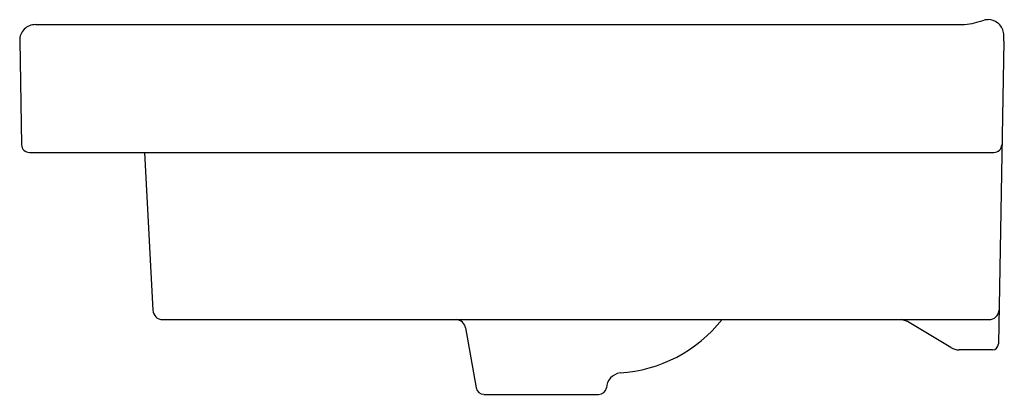
# Model space of a CAD drawing. Extents: x 104.9 to 124.6, y -86.2 to -78.7.
import ezdxf

# ---------------------------------------------------------------- set-up
doc = ezdxf.new("R2010")
doc.units = 0
doc.header["$LTSCALE"] = 0.64311
doc.layers.get('0').update_dxf_attribs({"color": 255, "linetype": 'CONTINUOUS'})
doc.layers.get('DEFPOINTS').update_dxf_attribs({"linetype": 'CONTINUOUS'})
doc.styles.get("Standard").update_dxf_attribs({"font": 'txt', "width": 0.8})

msp = doc.modelspace()

# ---------------------------------------------------------------- linework, layer by layer
for p, q in [((105.239, -78.844), (123.816, -78.844)), ((104.924, -79.165), (104.96, -81.248)), ((124.598, -79.173), (124.492, -85.238)), ((105.118, -81.403), (124.403, -81.403)), ((107.42, -81.403), (107.586, -84.563)), ((107.782, -84.75), (124.303, -84.75)), ((123.544, -85.31), (122.709, -84.809)), ((113.837, -84.916), (114.049, -86.116)), ((124.374, -85.354), (123.706, -85.354)), ((114.204, -86.246), (116.499, -86.246))]:
    msp.add_line(p, q)
for centre, radius, start, end in [((105.239, -79.159), 0.315, 89.9987, 180.9543), ((123.572, -76.874), 1.985, 277.0567, 288.6378), ((124.284, -79.058), 0.312, 89.9494, 104.3855), ((124.285, -79.06), 0.315, 51.6554, 90.011), ((124.284, -79.06), 0.315, 10.3797, 51.6592), ((124.275, -79.062), 0.325, 0.2456, 10.308), ((120.828, -79.053), 3.772, 358.1682, 359.881), ((105.118, -81.246), 0.157, 181.0004, 269.999), ((124.402, -81.244), 0.159, 270.3531, 358.4357), ((107.782, -84.553), 0.197, 183, 270.0155), ((124.307, -84.553), 0.197, 269.0469, 358.8661), ((113.634, -84.956), 0.207, 96.0632, 96.0647), ((113.634, -84.956), 0.207, 11.1319, 83.9353), ((116.741, -82.98), 2.843, 273.7357, 321.5187), ((122.475, -85.2), 0.456, 59.0388, 80.8529), ((124.374, -85.236), 0.118, 269.9971, 359.0012), ((123.706, -85.04), 0.315, 239.0372, 270.0034), ((116.974, -86.135), 0.321, 98.5505, 176.5008), ((114.204, -86.088), 0.157, 190, 270), ((116.499, -86.088), 0.158, 270.0165, 349.9835)]:
    msp.add_arc(centre, radius, start, end)

# ---------------------------------------------------------------- texts
at = {"layer": 'DEFPOINTS'}
for tag, p, s in [('MODELNUMBER', (124.6, -86.242), 'K-18572W'), ('TRADENAME', (124.6, -86.244), 'REACH'), ('PRODUCT', (124.6, -86.245), 'BATHROOM SINK')]:
    msp.add_attdef(tag, p, s, height=0.001, dxfattribs=at)

doc.saveas('drawing.dxf')
